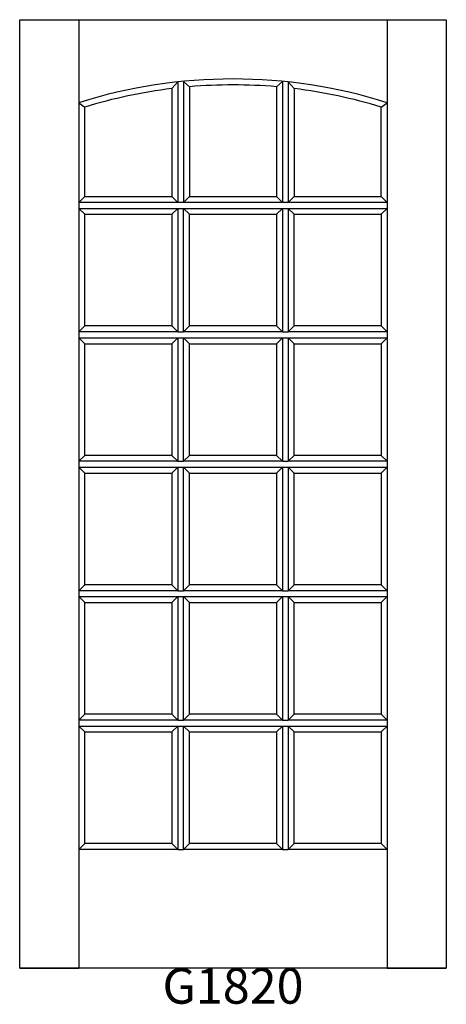
# Model space of a CAD drawing. Units: inches. Extents: x 0.1 to 36.1, y 2.5 to 85.6.
import ezdxf

# ---------------------------------------------------------------- set-up
doc = ezdxf.new("R2010")
doc.units = ezdxf.units.IN
doc.header["$MEASUREMENT"] = 0
doc.layers.add('HATCH', color=252, linetype='Continuous', lineweight=13)

msp = doc.modelspace()

# ---------------------------------------------------------------- linework, layer by layer
for p, q in [((0.097, 85.576), (5.097, 85.576)), ((0.097, 5.576), (0.097, 85.576)), ((5.097, 85.576), (5.097, 5.576)), ((5.097, 85.576), (31.097, 85.576)), ((31.097, 85.576), (31.097, 5.576)), ((31.097, 85.576), (36.097, 85.576)), ((36.097, 85.576), (36.097, 5.576)), ((12.93, 79.763), (13.43, 80.323)), ((12.93, 79.763), (12.93, 70.659)), ((13.43, 80.323), (13.43, 70.159)), ((13.93, 80.375), (13.93, 70.159)), ((14.43, 79.918), (13.93, 80.375)), ((14.43, 79.918), (14.43, 70.659)), ((21.763, 79.918), (22.263, 80.375)), ((21.763, 79.918), (21.763, 70.659)), ((22.263, 80.375), (22.263, 70.159)), ((22.763, 80.323), (22.763, 70.159)), ((23.263, 79.763), (22.763, 80.323)), ((23.263, 79.763), (23.263, 70.659)), ((5.097, 78.576), (5.597, 78.208)), ((5.597, 70.659), (5.597, 78.208)), ((30.597, 78.208), (31.097, 78.576)), ((30.597, 70.659), (30.597, 78.208)), ((5.097, 70.159), (5.597, 70.659)), ((5.597, 70.659), (12.93, 70.659)), ((12.93, 70.659), (13.43, 70.159)), ((13.93, 70.159), (14.43, 70.659)), ((14.43, 70.659), (21.763, 70.659)), ((21.763, 70.659), (22.263, 70.159)), ((22.763, 70.159), (23.263, 70.659)), ((23.263, 70.659), (30.597, 70.659)), ((31.097, 70.159), (30.597, 70.659)), ((13.43, 70.159), (5.097, 70.159)), ((13.93, 70.159), (13.43, 70.159)), ((22.263, 70.159), (13.93, 70.159)), ((22.763, 70.159), (22.263, 70.159)), ((31.097, 70.159), (22.763, 70.159)), ((5.097, 69.659), (13.43, 69.659)), ((5.597, 69.159), (5.097, 69.659)), ((5.597, 69.159), (12.93, 69.159)), ((5.597, 59.743), (5.597, 69.159)), ((12.93, 69.159), (13.43, 69.659)), ((12.93, 69.159), (12.93, 59.743)), ((13.43, 69.659), (13.43, 59.243)), ((13.43, 69.659), (13.93, 69.659)), ((13.93, 69.659), (22.263, 69.659)), ((13.93, 59.243), (13.93, 69.659)), ((14.43, 69.159), (13.93, 69.659)), ((14.43, 69.159), (21.763, 69.159)), ((14.43, 59.743), (14.43, 69.159)), ((21.763, 69.159), (22.263, 69.659)), ((21.763, 69.159), (21.763, 59.743)), ((22.263, 69.659), (22.263, 59.243)), ((22.263, 69.659), (22.763, 69.659)), ((22.763, 69.659), (22.763, 59.243)), ((22.763, 69.659), (31.097, 69.659)), ((22.763, 69.659), (23.263, 69.159)), ((23.263, 69.159), (30.597, 69.159)), ((23.263, 59.743), (23.263, 69.159)), ((30.597, 69.159), (31.097, 69.659)), ((30.597, 69.159), (30.597, 59.743)), ((5.097, 59.243), (5.597, 59.743)), ((13.43, 59.243), (5.097, 59.243)), ((12.93, 59.743), (5.597, 59.743)), ((13.43, 59.243), (12.93, 59.743)), ((13.43, 59.243), (13.93, 59.243)), ((13.93, 59.243), (14.43, 59.743)), ((22.263, 59.243), (13.93, 59.243)), ((21.763, 59.743), (14.43, 59.743)), ((22.263, 59.243), (21.763, 59.743)), ((22.263, 59.243), (22.763, 59.243)), ((22.763, 59.243), (23.263, 59.743)), ((31.097, 59.243), (22.763, 59.243)), ((30.597, 59.743), (23.263, 59.743)), ((30.597, 59.743), (31.097, 59.243)), ((5.097, 58.743), (13.43, 58.743)), ((5.597, 58.243), (5.097, 58.743)), ((5.597, 58.243), (12.93, 58.243)), ((5.597, 48.826), (5.597, 58.243)), ((12.93, 58.243), (13.43, 58.743)), ((12.93, 58.243), (12.93, 48.826)), ((13.43, 58.743), (13.43, 48.326)), ((13.43, 58.743), (13.93, 58.743)), ((13.93, 58.743), (22.263, 58.743)), ((13.93, 48.326), (13.93, 58.743)), ((14.43, 58.243), (13.93, 58.743)), ((14.43, 58.243), (21.763, 58.243)), ((14.43, 48.826), (14.43, 58.243)), ((21.763, 58.243), (22.263, 58.743)), ((21.763, 58.243), (21.763, 48.826)), ((22.263, 58.743), (22.263, 48.326)), ((22.263, 58.743), (22.763, 58.743)), ((22.763, 58.743), (22.763, 48.326)), ((22.763, 58.743), (31.097, 58.743)), ((22.763, 58.743), (23.263, 58.243)), ((23.263, 58.243), (30.597, 58.243)), ((23.263, 48.826), (23.263, 58.243)), ((30.597, 58.243), (31.097, 58.743)), ((30.597, 58.243), (30.597, 48.826)), ((5.097, 48.326), (5.597, 48.826)), ((13.43, 48.326), (5.097, 48.326)), ((12.93, 48.826), (5.597, 48.826)), ((13.43, 48.326), (12.93, 48.826)), ((13.43, 48.326), (13.93, 48.326)), ((13.93, 48.326), (14.43, 48.826)), ((22.263, 48.326), (13.93, 48.326)), ((21.763, 48.826), (14.43, 48.826)), ((22.263, 48.326), (21.763, 48.826)), ((22.263, 48.326), (22.763, 48.326)), ((22.763, 48.326), (23.263, 48.826)), ((31.097, 48.326), (22.763, 48.326)), ((30.597, 48.826), (23.263, 48.826)), ((30.597, 48.826), (31.097, 48.326)), ((5.097, 47.826), (13.43, 47.826)), ((5.597, 47.326), (5.097, 47.826)), ((12.93, 47.326), (13.43, 47.826)), ((13.43, 47.826), (13.43, 37.409)), ((13.43, 47.826), (13.93, 47.826)), ((13.93, 47.826), (22.263, 47.826)), ((13.93, 37.409), (13.93, 47.826)), ((14.43, 47.326), (13.93, 47.826)), ((21.763, 47.326), (22.263, 47.826)), ((22.263, 47.826), (22.263, 37.409)), ((22.263, 47.826), (22.763, 47.826)), ((22.763, 47.826), (22.763, 37.409)), ((22.763, 47.826), (31.097, 47.826)), ((22.763, 47.826), (23.263, 47.326)), ((30.597, 47.326), (31.097, 47.826)), ((5.597, 47.326), (12.93, 47.326)), ((5.597, 37.909), (5.597, 47.326)), ((12.93, 47.326), (12.93, 37.909)), ((14.43, 47.326), (21.763, 47.326)), ((14.43, 37.909), (14.43, 47.326)), ((21.763, 47.326), (21.763, 37.909)), ((23.263, 47.326), (30.597, 47.326)), ((23.263, 37.909), (23.263, 47.326)), ((30.597, 47.326), (30.597, 37.909)), ((5.097, 37.409), (5.597, 37.909)), ((13.43, 37.409), (5.097, 37.409)), ((12.93, 37.909), (5.597, 37.909)), ((13.43, 37.409), (12.93, 37.909)), ((13.43, 37.409), (13.93, 37.409)), ((13.93, 37.409), (14.43, 37.909)), ((22.263, 37.409), (13.93, 37.409)), ((21.763, 37.909), (14.43, 37.909)), ((22.263, 37.409), (21.763, 37.909)), ((22.263, 37.409), (22.763, 37.409)), ((22.763, 37.409), (23.263, 37.909)), ((31.097, 37.409), (22.763, 37.409)), ((30.597, 37.909), (23.263, 37.909)), ((30.597, 37.909), (31.097, 37.409)), ((5.097, 36.909), (13.43, 36.909)), ((5.597, 36.409), (5.097, 36.909)), ((12.93, 36.409), (13.43, 36.909)), ((13.43, 36.909), (13.43, 26.493)), ((13.43, 36.909), (13.93, 36.909)), ((13.93, 36.909), (22.263, 36.909)), ((13.93, 26.493), (13.93, 36.909)), ((14.43, 36.409), (13.93, 36.909)), ((21.763, 36.409), (22.263, 36.909)), ((22.263, 36.909), (22.263, 26.493)), ((22.263, 36.909), (22.763, 36.909)), ((22.763, 36.909), (22.763, 26.493)), ((22.763, 36.909), (31.097, 36.909)), ((22.763, 36.909), (23.263, 36.409)), ((30.597, 36.409), (31.097, 36.909)), ((5.597, 36.409), (12.93, 36.409)), ((5.597, 26.993), (5.597, 36.409)), ((12.93, 36.409), (12.93, 26.993)), ((14.43, 36.409), (21.763, 36.409)), ((14.43, 26.993), (14.43, 36.409)), ((21.763, 36.409), (21.763, 26.993)), ((23.263, 36.409), (30.597, 36.409)), ((23.263, 26.993), (23.263, 36.409)), ((30.597, 36.409), (30.597, 26.993)), ((5.097, 26.493), (5.597, 26.993)), ((12.93, 26.993), (5.597, 26.993)), ((13.43, 26.493), (12.93, 26.993)), ((13.93, 26.493), (14.43, 26.993)), ((21.763, 26.993), (14.43, 26.993)), ((22.263, 26.493), (21.763, 26.993)), ((22.763, 26.493), (23.263, 26.993)), ((30.597, 26.993), (23.263, 26.993)), ((30.597, 26.993), (31.097, 26.493)), ((13.43, 26.493), (5.097, 26.493)), ((5.097, 25.993), (13.43, 25.993)), ((5.597, 25.493), (5.097, 25.993)), ((12.93, 25.493), (13.43, 25.993)), ((13.43, 26.493), (13.93, 26.493)), ((13.43, 25.993), (13.43, 15.576)), ((13.43, 25.993), (13.93, 25.993)), ((22.263, 26.493), (13.93, 26.493)), ((13.93, 25.993), (22.263, 25.993)), ((13.93, 15.576), (13.93, 25.993)), ((14.43, 25.493), (13.93, 25.993)), ((21.763, 25.493), (22.263, 25.993)), ((22.263, 26.493), (22.763, 26.493)), ((22.263, 25.993), (22.263, 15.576)), ((22.263, 25.993), (22.763, 25.993)), ((31.097, 26.493), (22.763, 26.493)), ((22.763, 25.993), (22.763, 15.576)), ((22.763, 25.993), (31.097, 25.993)), ((22.763, 25.993), (23.263, 25.493)), ((30.597, 25.493), (31.097, 25.993)), ((5.597, 25.493), (12.93, 25.493)), ((5.597, 16.076), (5.597, 25.493)), ((12.93, 25.493), (12.93, 16.076)), ((14.43, 25.493), (21.763, 25.493)), ((14.43, 16.076), (14.43, 25.493)), ((21.763, 25.493), (21.763, 16.076)), ((23.263, 25.493), (30.597, 25.493)), ((23.263, 16.076), (23.263, 25.493)), ((30.597, 25.493), (30.597, 16.076)), ((5.097, 15.576), (5.597, 16.076)), ((12.93, 16.076), (5.597, 16.076)), ((13.43, 15.576), (12.93, 16.076)), ((13.93, 15.576), (14.43, 16.076)), ((21.763, 16.076), (14.43, 16.076)), ((22.263, 15.576), (21.763, 16.076)), ((22.763, 15.576), (23.263, 16.076)), ((30.597, 16.076), (23.263, 16.076)), ((30.597, 16.076), (31.097, 15.576)), ((13.43, 15.576), (5.097, 15.576)), ((13.43, 15.576), (13.93, 15.576)), ((22.263, 15.576), (13.93, 15.576)), ((22.263, 15.576), (22.763, 15.576)), ((31.097, 15.576), (22.763, 15.576)), ((36.097, 5.576), (0.097, 5.576)), ((36.097, 5.576), (0.097, 5.576)), ((36.097, 5.576), (0.097, 5.576)), ((36.097, 5.576), (0.097, 5.576)), ((0.097, 5.576), (5.097, 5.576)), ((36.097, 5.576), (0.097, 5.576)), ((0.097, 5.576), (5.097, 5.576)), ((36.097, 5.576), (0.097, 5.576)), ((0.097, 5.576), (5.097, 5.576)), ((36.097, 5.576), (0.097, 5.576)), ((0.097, 5.576), (5.097, 5.576)), ((36.097, 5.576), (0.097, 5.576)), ((0.097, 5.576), (5.097, 5.576)), ((36.097, 5.576), (0.097, 5.576)), ((0.097, 5.576), (5.097, 5.576)), ((36.097, 5.576), (0.097, 5.576)), ((0.097, 5.576), (5.097, 5.576)), ((31.097, 5.576), (36.097, 5.576)), ((31.097, 5.576), (36.097, 5.576)), ((31.097, 5.576), (36.097, 5.576)), ((31.097, 5.576), (36.097, 5.576)), ((31.097, 5.576), (36.097, 5.576)), ((31.097, 5.576), (36.097, 5.576)), ((31.097, 5.576), (36.097, 5.576)), ((31.097, 5.576), (36.097, 5.576)), ((31.097, 5.576), (36.097, 5.576)), ((31.597, 5.576), (36.097, 5.576))]:
    msp.add_line(p, q)
for radius, start, end in [(43.25, 72.50768, 107.49232), (42.75, 96.94161, 107.00156), (42.75, 85.0797, 94.9203), (42.75, 72.99844, 83.05839)]:
    msp.add_arc((18.097, 37.326), radius, start, end)

# ---------------------------------------------------------------- texts
at = {"layer": 'HATCH', "insert": (0.097, 5.576), "char_height": 3, "attachment_point": 1}
msp.add_mtext_dynamic_manual_height_columns('\\pxqc;{\\fArial|b0|i0|c0|p34;\\C0;G1820}', width=36, gutter_width=1, heights=[5.415], dxfattribs=at)

doc.saveas('drawing.dxf')
